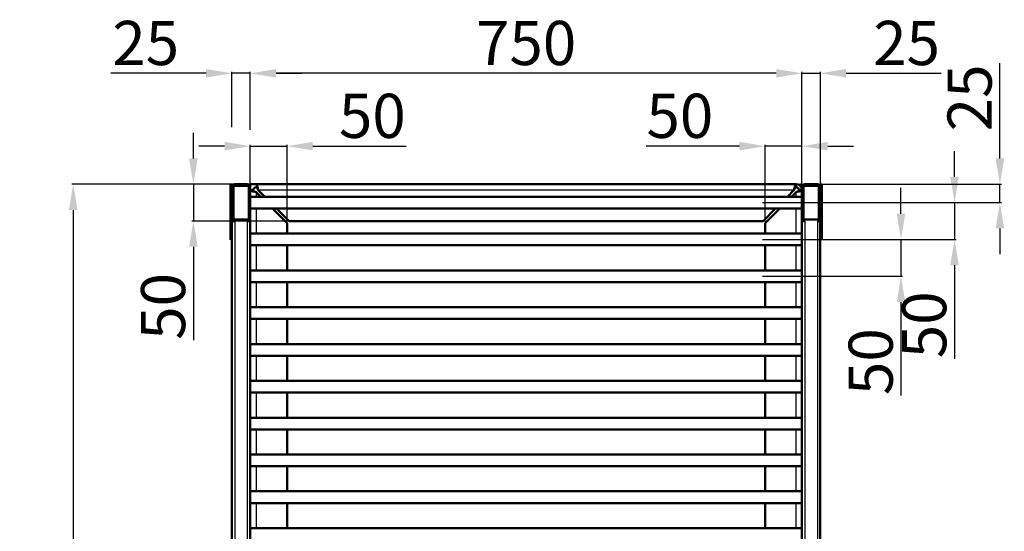
# Model space of a CAD drawing. Units: inches. Extents: x 28 to 10423, y 23 to 7373.
# Drawn here: x 1572 to 2911, y 1278 to 1972 of the extents above; entities that cross this region are included whole.
import ezdxf

# ---------------------------------------------------------------- set-up
doc = ezdxf.new("R2010")
doc.units = ezdxf.units.IN
doc.header["$MEASUREMENT"] = 0
for name, color, linetype, lineweight in [('Visible', 7, 'Continuous', 50), ('Visible Narrow', 7, 'Continuous', 25), ('размеры', 7, 'Continuous', 20)]:
    doc.layers.add(name, color=color, linetype=linetype, lineweight=lineweight)
doc.styles.get("Standard").update_dxf_attribs({"font": 'arial.ttf'})
doc.dimstyles.new('ISO-25', dxfattribs={"dimtxt": 3.5, "dimasz": 3.5, "dimexe": 2, "dimexo": 2, "dimgap": 1.5, "dimtad": 1, "dimzin": 12, "dimdsep": 46, "dimtxsty": 'Standard', "dimcen": 0, "dimclrd": 256, "dimclre": 256, "dimclrt": 256, "dimazin": 3, "dimtp": 0.1, "dimtm": 0.1, "dimtfac": 0.714, "dimtmove": 0, "dimatfit": 3, "dimfxl": 1, "dimtzin": 12, "dimarcsym": 0})

# ---------------------------------------------------------------- blocks, each defined once
blk = doc.blocks.new('*D48')
at = {"layer": 'Defpoints', "color": 0, "linetype": 'ByBlock', "transparency": 16777216}
for p in [(1860.5, 1899.4), (1860.5, 1824.4, 350), (1885.5, 1824.4, 350)]:
    blk.add_point(p, dxfattribs=at)
at = {"layer": 'размеры', "linetype": 'ByBlock', "lineweight": -2, "transparency": 16777216}
for p, q in [((1860.5, 1826.4), (1860.5, 1901.4)), ((1885.5, 1826.4), (1885.5, 1901.4)), ((1825.5, 1899.4), (1696.1, 1899.4)), ((1885.5, 1899.4), (1860.5, 1899.4)), ((1920.5, 1899.4), (1955.5, 1899.4))]:
    blk.add_line(p, q, dxfattribs=at)
at = {"layer": 'размеры', "linetype": 'ByBlock', "transparency": 16777216}
for points in [[(1825.5, 1905.2), (1825.5, 1893.6), (1860.5, 1899.4)], [(1920.5, 1905.2), (1920.5, 1893.6), (1885.5, 1899.4)]]:
    blk.add_solid(points, dxfattribs=at)
at = {"layer": 'размеры', "linetype": 'ByBlock', "transparency": 16777216, "insert": (1743.3, 1932.8), "char_height": 60, "attachment_point": 5}
blk.add_mtext('25', dxfattribs=at)
blk = doc.blocks.new('*D49')
at = {"layer": 'Defpoints', "color": 0, "linetype": 'ByBlock', "transparency": 16777216}
for p in [(1885.5, 1899.4), (1885.5, 1820.5, 2000), (2635.5, 1820.5, 792)]:
    blk.add_point(p, dxfattribs=at)
at = {"layer": 'размеры', "linetype": 'ByBlock', "lineweight": -2, "transparency": 16777216}
for p, q in [((1885.5, 1822.5), (1885.5, 1901.4)), ((2635.5, 1822.5), (2635.5, 1901.4)), ((2600.5, 1899.4), (1920.5, 1899.4))]:
    blk.add_line(p, q, dxfattribs=at)
at = {"layer": 'размеры', "linetype": 'ByBlock', "transparency": 16777216}
for points in [[(1920.5, 1905.2), (1920.5, 1893.6), (1885.5, 1899.4)], [(2600.5, 1905.2), (2600.5, 1893.6), (2635.5, 1899.4)]]:
    blk.add_solid(points, dxfattribs=at)
at = {"layer": 'размеры', "linetype": 'ByBlock', "transparency": 16777216, "insert": (2260.5, 1932.8), "char_height": 60, "attachment_point": 5}
blk.add_mtext('750', dxfattribs=at)
blk = doc.blocks.new('*D70')
at = {"layer": 'Defpoints', "color": 0, "linetype": 'ByBlock', "transparency": 16777216}
for p in [(2660.5, 1899.4), (2635.5, 1740.9, 792), (2660.5, 1744.8, 350)]:
    blk.add_point(p, dxfattribs=at)
at = {"layer": 'размеры', "linetype": 'ByBlock', "lineweight": -2, "transparency": 16777216}
for p, q in [((2635.5, 1742.9), (2635.5, 1901.4)), ((2660.5, 1746.8), (2660.5, 1901.4)), ((2600.5, 1899.4), (2565.5, 1899.4)), ((2635.5, 1899.4), (2660.5, 1899.4)), ((2695.5, 1899.4), (2824.9, 1899.4))]:
    blk.add_line(p, q, dxfattribs=at)
at = {"layer": 'размеры', "linetype": 'ByBlock', "transparency": 16777216}
for points in [[(2600.5, 1905.2), (2600.5, 1893.6), (2635.5, 1899.4)], [(2695.5, 1905.2), (2695.5, 1893.6), (2660.5, 1899.4)]]:
    blk.add_solid(points, dxfattribs=at)
at = {"layer": 'размеры', "linetype": 'ByBlock', "transparency": 16777216, "insert": (2777.7, 1932.8), "char_height": 60, "attachment_point": 5}
blk.add_mtext('25', dxfattribs=at)
blk = doc.blocks.new('*D71')
at = {"layer": 'Defpoints', "color": 0, "linetype": 'ByBlock', "transparency": 16777216}
for p in [(1893.5, 1748.8, 792), (1644.8, 448.8), (1893.5, 448.8, 792)]:
    blk.add_point(p, dxfattribs=at)
at = {"layer": 'размеры', "linetype": 'ByBlock', "lineweight": -2, "transparency": 16777216}
for p, q in [((1891.5, 1748.8), (1642.8, 1748.8)), ((1644.8, 1713.8), (1644.8, 483.8)), ((1891.5, 448.8), (1642.8, 448.8))]:
    blk.add_line(p, q, dxfattribs=at)
at = {"layer": 'размеры', "linetype": 'ByBlock', "transparency": 16777216}
for points in [[(1638.9, 1713.8), (1650.6, 1713.8), (1644.8, 1748.8)], [(1638.9, 483.8), (1650.6, 483.8), (1644.8, 448.8)]]:
    blk.add_solid(points, dxfattribs=at)
at = {"layer": 'размеры', "linetype": 'ByBlock', "transparency": 16777216, "insert": (1611.4, 1098.8), "char_height": 60, "attachment_point": 5, "rotation": 90}
blk.add_mtext('1400', dxfattribs=at)
blk = doc.blocks.new('*D50')
at = {"layer": 'Defpoints', "color": 0, "linetype": 'ByBlock', "transparency": 16777216}
for p in [(2627.5, 1748.8, 792), (2904.6, 1748.8), (2579.7, 1723.8, 807)]:
    blk.add_point(p, dxfattribs=at)
at = {"layer": 'размеры', "linetype": 'ByBlock', "lineweight": -2, "transparency": 16777216}
for p, q in [((2904.6, 1783.8), (2904.6, 1913.3)), ((2629.5, 1748.8), (2906.6, 1748.8)), ((2904.6, 1723.8), (2904.6, 1748.8)), ((2581.7, 1723.8), (2906.6, 1723.8)), ((2904.6, 1688.8), (2904.6, 1653.8))]:
    blk.add_line(p, q, dxfattribs=at)
at = {"layer": 'размеры', "linetype": 'ByBlock', "transparency": 16777216}
for points in [[(2898.8, 1783.8), (2910.5, 1783.8), (2904.6, 1748.8)], [(2898.8, 1688.8), (2910.5, 1688.8), (2904.6, 1723.8)]]:
    blk.add_solid(points, dxfattribs=at)
at = {"layer": 'размеры', "linetype": 'ByBlock', "transparency": 16777216, "insert": (2871.2, 1866), "char_height": 60, "attachment_point": 5, "rotation": 90}
blk.add_mtext('25', dxfattribs=at)
blk = doc.blocks.new('*D51')
at = {"layer": 'Defpoints', "color": 0, "linetype": 'ByBlock', "transparency": 16777216}
for p in [(2579.7, 1723.8, 807), (2579.7, 1673.8, 807), (2843, 1673.8)]:
    blk.add_point(p, dxfattribs=at)
at = {"layer": 'размеры', "linetype": 'ByBlock', "lineweight": -2, "transparency": 16777216}
for p, q in [((2843, 1758.8), (2843, 1793.8)), ((2581.7, 1723.8), (2845, 1723.8)), ((2843, 1723.8), (2843, 1673.8)), ((2581.7, 1673.8), (2845, 1673.8)), ((2843, 1638.8), (2843, 1511.9))]:
    blk.add_line(p, q, dxfattribs=at)
at = {"layer": 'размеры', "linetype": 'ByBlock', "transparency": 16777216}
for points in [[(2837.1, 1758.8), (2848.8, 1758.8), (2843, 1723.8)], [(2837.1, 1638.8), (2848.8, 1638.8), (2843, 1673.8)]]:
    blk.add_solid(points, dxfattribs=at)
at = {"layer": 'размеры', "linetype": 'ByBlock', "transparency": 16777216, "insert": (2809.5, 1557.9), "char_height": 60, "attachment_point": 5, "rotation": 90}
blk.add_mtext('50', dxfattribs=at)
blk = doc.blocks.new('*D52')
at = {"layer": 'Defpoints', "color": 0, "linetype": 'ByBlock', "transparency": 16777216}
for p in [(2579.7, 1673.8, 807), (2579.7, 1623.8, 807), (2770.1, 1623.8)]:
    blk.add_point(p, dxfattribs=at)
at = {"layer": 'размеры', "linetype": 'ByBlock', "lineweight": -2, "transparency": 16777216}
for p, q in [((2770.1, 1708.8), (2770.1, 1743.8)), ((2581.7, 1673.8), (2772.1, 1673.8)), ((2770.1, 1673.8), (2770.1, 1623.8)), ((2581.7, 1623.8), (2772.1, 1623.8)), ((2770.1, 1588.8), (2770.1, 1461.9))]:
    blk.add_line(p, q, dxfattribs=at)
at = {"layer": 'размеры', "linetype": 'ByBlock', "transparency": 16777216}
for points in [[(2764.3, 1708.8), (2776, 1708.8), (2770.1, 1673.8)], [(2764.3, 1588.8), (2776, 1588.8), (2770.1, 1623.8)]]:
    blk.add_solid(points, dxfattribs=at)
at = {"layer": 'размеры', "linetype": 'ByBlock', "transparency": 16777216, "insert": (2736.7, 1507.9), "char_height": 60, "attachment_point": 5, "rotation": 90}
blk.add_mtext('50', dxfattribs=at)
blk = doc.blocks.new('*D72')
at = {"layer": 'Defpoints', "color": 0, "linetype": 'ByBlock', "transparency": 16777216}
for p in [(2585.5, 1800.5), (2635.5, 1748.8), (2585.5, 1696, 800)]:
    blk.add_point(p, dxfattribs=at)
at = {"layer": 'размеры', "linetype": 'ByBlock', "lineweight": -2, "transparency": 16777216}
for p, q in [((2550.5, 1800.5), (2423.5, 1800.5)), ((2585.5, 1698), (2585.5, 1802.5)), ((2635.5, 1800.5), (2585.5, 1800.5)), ((2635.5, 1750.8), (2635.5, 1802.5)), ((2670.5, 1800.5), (2705.5, 1800.5))]:
    blk.add_line(p, q, dxfattribs=at)
at = {"layer": 'размеры', "linetype": 'ByBlock', "transparency": 16777216}
for points in [[(2550.5, 1806.3), (2550.5, 1794.7), (2585.5, 1800.5)], [(2670.5, 1806.3), (2670.5, 1794.7), (2635.5, 1800.5)]]:
    blk.add_solid(points, dxfattribs=at)
at = {"layer": 'размеры', "linetype": 'ByBlock', "transparency": 16777216, "insert": (2469.5, 1833.9), "char_height": 60, "attachment_point": 5}
blk.add_mtext('50', dxfattribs=at)
blk = doc.blocks.new('*D73')
at = {"layer": 'Defpoints', "color": 0, "linetype": 'ByBlock', "transparency": 16777216}
for p in [(1935.5, 1800.5), (1885.5, 1740.8, 792), (1935.5, 1696, 800)]:
    blk.add_point(p, dxfattribs=at)
at = {"layer": 'размеры', "linetype": 'ByBlock', "lineweight": -2, "transparency": 16777216}
for p, q in [((1850.5, 1800.5), (1815.5, 1800.5)), ((1885.5, 1742.8), (1885.5, 1802.5)), ((1885.5, 1800.5), (1935.5, 1800.5)), ((1935.5, 1698), (1935.5, 1802.5)), ((1970.5, 1800.5), (2097.4, 1800.5))]:
    blk.add_line(p, q, dxfattribs=at)
at = {"layer": 'размеры', "linetype": 'ByBlock', "transparency": 16777216}
for points in [[(1850.5, 1806.3), (1850.5, 1794.7), (1885.5, 1800.5)], [(1970.5, 1806.3), (1970.5, 1794.7), (1935.5, 1800.5)]]:
    blk.add_solid(points, dxfattribs=at)
at = {"layer": 'размеры', "linetype": 'ByBlock', "transparency": 16777216, "insert": (2051.4, 1833.9), "char_height": 60, "attachment_point": 5}
blk.add_mtext('50', dxfattribs=at)
blk = doc.blocks.new('*D74')
at = {"layer": 'Defpoints', "color": 0, "linetype": 'ByBlock', "transparency": 16777216}
for p in [(1893.5, 1748.8, 792), (1808.1, 1698.8), (1938.3, 1698.8, 800)]:
    blk.add_point(p, dxfattribs=at)
at = {"layer": 'размеры', "linetype": 'ByBlock', "lineweight": -2, "transparency": 16777216}
for p, q in [((1808.1, 1783.8), (1808.1, 1818.8)), ((1891.5, 1748.8), (1806.1, 1748.8)), ((1808.1, 1748.8), (1808.1, 1698.8)), ((1936.3, 1698.8), (1806.1, 1698.8)), ((1808.1, 1663.8), (1808.1, 1536.9))]:
    blk.add_line(p, q, dxfattribs=at)
at = {"layer": 'размеры', "linetype": 'ByBlock', "transparency": 16777216}
for points in [[(1802.3, 1783.8), (1814, 1783.8), (1808.1, 1748.8)], [(1802.3, 1663.8), (1814, 1663.8), (1808.1, 1698.8)]]:
    blk.add_solid(points, dxfattribs=at)
at = {"layer": 'размеры', "linetype": 'ByBlock', "transparency": 16777216, "insert": (1774.7, 1582.9), "char_height": 60, "attachment_point": 5, "rotation": 90}
blk.add_mtext('50', dxfattribs=at)

msp = doc.modelspace()

# ---------------------------------------------------------------- linework, layer by layer
at = {"layer": 'Visible', "linetype": 'ByBlock', "extrusion": (-1e-16, -1, 2.967e-13)}
for p, q in [((1858.472, 1698.327, -463), (1858.472, 1748.327, -463)), ((1858.472, 1748.327, -463), (1860.472, 1748.327, -463)), ((1860.472, 1748.327, -463), (1860.472, 1744.848, -463)), ((1860.472, 1744.848, 1187), (1860.472, 1702.848, 1187)), ((1862.472, 1702.848, 1187), (1862.472, 1744.848, 1187)), ((1881.472, 1748.848, 1187), (1864.472, 1748.848, 1187)), ((1864.472, 1746.848, 1187), (1881.472, 1746.848, 1187)), ((1883.472, 1744.848, 1187), (1883.472, 1702.848, 1187)), ((1885.472, 1666.848, -21), (1885.472, 1748.848, -21)), ((1885.472, 1744.848, -463), (1885.472, 1748.327, -463)), ((1885.472, 1748.327, -463), (1885.472, 1748.327, -463)), ((1885.472, 1744.848, -463), (1885.472, 1748.327, -463)), ((1885.472, 1748.327, -463), (1885.472, 1748.327, -463)), ((1885.472, 1702.848, 1187), (1885.472, 1744.848, 1187)), ((1935.472, 1748.848, -13), (1893.472, 1748.848, -13)), ((1935.472, 1748.848, -21), (2627.472, 1748.848, -21)), ((2615.643, 1731.848, -13), (2624.643, 1740.848, -13)), ((2633.472, 1746.139, -463), (2633.472, 1748.327, -463)), ((2633.472, 1748.327, -463), (2635.472, 1748.327, -463)), ((2635.472, 1748.327, -463), (2635.472, 1744.848, -463)), ((2635.472, 1744.848, 1187), (2635.472, 1702.848, 1187)), ((2637.472, 1702.848, 1187), (2637.472, 1744.848, 1187)), ((2656.472, 1748.848, 1187), (2639.472, 1748.848, 1187)), ((2639.472, 1746.848, 1187), (2656.472, 1746.848, 1187)), ((2658.472, 1744.848, 1187), (2658.472, 1702.848, 1187)), ((2660.472, 1744.848, -463), (2660.472, 1748.327, -463)), ((2660.472, 1748.327, -463), (2662.472, 1748.327, -463)), ((2660.472, 1744.848, -463), (2660.472, 1748.327, -463)), ((2660.472, 1748.327, -463), (2662.472, 1748.327, -463)), ((2660.472, 1702.848, 1187), (2660.472, 1744.848, 1187)), ((2662.472, 1748.327, -463), (2662.472, 1698.327, -463)), ((2662.472, 1748.327, -463), (2662.472, 1698.327, -463)), ((2635.472, 1731.848, -6), (1885.472, 1731.848, -6)), ((2627.472, 1738.019, -13), (2621.3, 1731.848, -13)), ((2635.472, 1715.848, -6), (1885.472, 1715.848, -6)), ((2582.643, 1698.848, -13), (2599.643, 1715.848, -13)), ((2605.3, 1715.848, -13), (2585.472, 1696.019, -13)), ((1860.472, 1702.848, -463), (1860.472, 1698.848, -463)), ((1881.472, 1700.848, 1187), (1864.472, 1700.848, 1187)), ((1885.472, 1698.848, -463), (1885.472, 1702.848, -463)), ((1885.472, 1698.848, -463), (1885.472, 1702.848, -463)), ((2635.472, 1702.838, -21), (2635.472, 1698.848, -21)), ((2656.472, 1700.848, 1187), (2639.472, 1700.848, 1187)), ((2660.472, 1698.848, -463), (2660.472, 1702.848, -463)), ((2660.472, 1698.848, -463), (2660.472, 1702.848, -463)), ((1858.472, 1673.327, -488), (1858.472, 1698.327, -463)), ((1858.472, 1698.327, -463), (1860.472, 1698.327, -463)), ((1860.472, 1698.848, 1183), (1860.472, 498.848, 1183)), ((1885.472, 1698.848, 1183), (1885.472, 498.848, 1183)), ((1885.472, 1698.327, -463), (1885.472, 1698.327, -463)), ((1885.472, 1698.327, -463), (1885.472, 1698.327, -463)), ((1935.472, 1681.848, -13), (1935.472, 1696.019, -13)), ((1938.3, 1698.848, -13), (2582.643, 1698.848, -13)), ((2585.472, 1696.019, -13), (2585.472, 1681.848, -13)), ((2635.472, 1698.848, 1183), (2635.472, 498.848, 1183)), ((2660.472, 1698.848, 1183), (2660.472, 498.848, 1183)), ((2660.472, 1698.327, -463), (2662.472, 1698.327, -463)), ((2660.472, 1698.327, -463), (2662.472, 1698.327, -463)), ((2662.472, 1698.327, -463), (2662.472, 1673.327, -488)), ((2662.472, 1698.327, -463), (2662.472, 1673.327, -488)), ((2635.472, 1681.848, -6), (1885.472, 1681.848, -6)), ((2635.472, 1665.848, -6), (1885.472, 1665.848, -6)), ((1935.472, 1631.848, -6), (1935.472, 1665.848, -6)), ((2585.472, 1665.848, -6), (2585.472, 1631.848, -6)), ((2635.472, 1631.848, -6), (1885.472, 1631.848, -6)), ((2635.472, 1615.848, -6), (1885.472, 1615.848, -6)), ((1935.472, 1581.848, -6), (1935.472, 1615.848, -6)), ((2585.472, 1615.848, -6), (2585.472, 1581.848, -6)), ((2635.472, 1581.848, -6), (1885.472, 1581.848, -6)), ((2635.472, 1565.848, -6), (1885.472, 1565.848, -6)), ((1935.472, 1531.848, -6), (1935.472, 1565.848, -6)), ((2585.472, 1565.848, -6), (2585.472, 1531.848, -6)), ((2635.472, 1531.848, -6), (1885.472, 1531.848, -6)), ((2635.472, 1515.848, -6), (1885.472, 1515.848, -6)), ((1935.472, 1481.848, -6), (1935.472, 1515.848, -6)), ((2585.472, 1515.848, -6), (2585.472, 1481.848, -6)), ((2635.472, 1481.848, -6), (1885.472, 1481.848, -6)), ((2635.472, 1465.848, -6), (1885.472, 1465.848, -6)), ((1935.472, 1431.848, -6), (1935.472, 1465.848, -6)), ((2585.472, 1465.848, -6), (2585.472, 1431.848, -6)), ((2635.472, 1431.848, -6), (1885.472, 1431.848, -6)), ((2635.472, 1415.848, -6), (1885.472, 1415.848, -6)), ((1935.472, 1381.848, -6), (1935.472, 1415.848, -6)), ((2585.472, 1415.848, -6), (2585.472, 1381.848, -6)), ((2635.472, 1381.848, -6), (1885.472, 1381.848, -6)), ((2635.472, 1365.848, -6), (1885.472, 1365.848, -6)), ((1935.472, 1331.848, -6), (1935.472, 1365.848, -6)), ((2585.472, 1365.848, -6), (2585.472, 1331.848, -6)), ((2635.472, 1331.848, -6), (1885.472, 1331.848, -6)), ((2635.472, 1315.848, -6), (1885.472, 1315.848, -6)), ((1935.472, 1281.848, -6), (1935.472, 1315.848, -6)), ((2585.472, 1315.848, -6), (2585.472, 1281.848, -6)), ((2635.472, 1281.848, -6), (1885.472, 1281.848, -6))]:
    msp.add_line(p, q, dxfattribs=at)
at = {"layer": 'Visible', "linetype": 'ByBlock', "extrusion": (1e-16, -1, 2.967e-13)}
for p, q in [((1905.3, 1731.848, -13), (1896.3, 1740.848, -13)), ((1893.471, 1738.019, -13), (1899.643, 1731.848, -13)), ((1915.643, 1715.848, -13), (1935.472, 1696.019, -13)), ((1938.3, 1698.848, -13), (1921.3, 1715.848, -13))]:
    msp.add_line(p, q, dxfattribs=at)
at = {"layer": 'Visible', "linetype": 'ByBlock'}
for centre, start, end in [((1864.472, 1744.848, 1187), 90, 180), ((1881.472, 1744.848, 1187), 0, 90), ((1893.471, 1740.848, -21), 90, 180), ((2627.472, 1740.848, -21), 0, 90), ((2639.472, 1744.848, 1187), 90, 180), ((2656.472, 1744.848, 1187), 0, 90), ((1864.472, 1702.848, 1187), 180, 270), ((1881.472, 1702.848, 1187), 270, 0), ((2639.472, 1702.848, 1187), 180, 270), ((2656.472, 1702.848, 1187), 270, 0)]:
    msp.add_arc(centre, 4, start, end, dxfattribs=at)
at = {"layer": 'Visible', "linetype": 'ByBlock', "extrusion": (0, -2.967e-13, -1)}
for centre, radius, start, end in [((-1864.472, 1744.848, -1187), 2, 0, 90), ((-1881.472, 1744.848, -1187), 2, 90, 180), ((-2627.472, 1740.848, 21), 8, 90, 179.903434), ((-2639.472, 1744.848, -1187), 2, 0, 90), ((-2656.472, 1744.848, -1187), 2, 90, 180), ((-1864.472, 1702.848, -1187), 2, 270, 0), ((-1881.472, 1702.848, -1187), 2, 180, 270), ((-2639.472, 1702.848, -1187), 2, 270, 0), ((-2656.472, 1702.848, -1187), 2, 180, 270)]:
    msp.add_arc(centre, radius, start, end, dxfattribs=at)
at = {"layer": 'Visible', "linetype": 'ByBlock', "extrusion": (-1.24176e-08, -1, 2.611e-13)}
msp.add_arc((1893.471, -21, -1748.848), 8, 90, 180, dxfattribs=at)
at = {"layer": 'Visible', "linetype": 'ByBlock', "extrusion": (-1e-16, -1, 2.967e-13)}
for centre, radius, start, end in [((1864.472, 1183, -1698.848), 4, 90, 180), ((1881.472, 1183, -1698.848), 4, 0, 90), ((1881.473, -492, -1698.327), 3.999, 0.139882, 0.140971), ((2639.472, 1183, -1698.848), 4, 90, 180), ((2656.472, 1183, -1698.848), 4, 0, 90), ((2656.473, -492, -1698.327), 3.999, 0.139882, 0.140971)]:
    msp.add_arc(centre, radius, start, end, dxfattribs=at)
at = {"layer": 'Visible', "linetype": 'ByBlock'}
for points in [[(1889.472, 1740.848, -21), (1888.138, 1740.848, -21), (1886.805, 1740.848, -21), (1885.472, 1740.848, -21)], [(2627.472, 1748.848, -21), (2627.472, 1747.514, -21), (2627.472, 1746.181, -21), (2627.472, 1744.848, -21)], [(2631.472, 1740.848, -21), (2632.805, 1740.848, -21), (2634.138, 1740.848, -21), (2635.472, 1740.848, -21)]]:
    msp.add_open_spline(points, degree=3, dxfattribs=at)
for points, knots in [([(1885.472, 1740.845, -20.987), (1885.475, 1740.363, -18.845), (1886.382, 1739.881, -16.719), (1887.925, 1739.399, -15.234), (1889.398, 1738.939, -13.818), (1891.429, 1738.479, -13), (1893.471, 1738.019, -13)], [0.00168539, 0.00168539, 0.00168539, 0.00168539, 0.80479862, 0.80479862, 0.80479862, 1.57079633, 1.57079633, 1.57079633, 1.57079633]), ([(1889.472, 1740.848, -21), (1889.472, 1740.275, -19.727), (1890.122, 1739.701, -18.47), (1891.161, 1739.128, -17.735), (1891.832, 1738.758, -17.26), (1892.651, 1738.389, -17), (1893.471, 1738.019, -17)], [0, 0, 0, 0, 0.95510012, 0.95510012, 0.95510012, 1.57079633, 1.57079633, 1.57079633, 1.57079633]), ([(1896.3, 1740.848, -13), (1895.818, 1742.99, -13), (1895.336, 1745.117, -13.903), (1894.854, 1746.604, -15.444), (1894.393, 1748.026, -16.917), (1893.932, 1748.848, -18.953), (1893.471, 1748.848, -21)], [0, 0, 0, 0, 0.80314027, 0.80314027, 0.80314027, 1.57079633, 1.57079633, 1.57079633, 1.57079633]), ([(1893.471, 1744.848, -21), (1894.045, 1744.848, -19.727), (1894.618, 1744.198, -18.47), (1895.191, 1743.158, -17.735), (1895.561, 1742.488, -17.26), (1895.93, 1741.669, -17), (1896.3, 1740.848, -17)], [0, 0, 0, 0, 0.95510012, 0.95510012, 0.95510012, 1.57079633, 1.57079633, 1.57079633, 1.57079633]), ([(2624.643, 1740.848, -13), (2625.125, 1742.99, -13), (2625.607, 1745.117, -13.903), (2626.089, 1746.604, -15.444), (2626.55, 1748.026, -16.917), (2627.011, 1748.848, -18.953), (2627.472, 1748.848, -21)], [0, 0, 0, 0, 0.80314027, 0.80314027, 0.80314027, 1.57079633, 1.57079633, 1.57079633, 1.57079633]), ([(2627.472, 1744.848, -21), (2626.898, 1744.848, -19.727), (2626.325, 1744.198, -18.47), (2625.752, 1743.158, -17.735), (2625.382, 1742.488, -17.26), (2625.013, 1741.669, -17), (2624.643, 1740.848, -17)], [0, 0, 0, 0, 0.95510012, 0.95510012, 0.95510012, 1.57079633, 1.57079633, 1.57079633, 1.57079633]), ([(2631.472, 1740.848, -21), (2631.472, 1740.275, -19.727), (2630.821, 1739.701, -18.47), (2629.782, 1739.128, -17.735), (2629.111, 1738.758, -17.26), (2628.292, 1738.389, -17), (2627.472, 1738.019, -17)], [0, 0, 0, 0, 0.95510012, 0.95510012, 0.95510012, 1.57079633, 1.57079633, 1.57079633, 1.57079633]), ([(2635.472, 1740.845, -20.987), (2635.468, 1740.363, -18.845), (2634.561, 1739.881, -16.719), (2633.018, 1739.399, -15.234), (2631.545, 1738.939, -13.818), (2629.514, 1738.479, -13), (2627.472, 1738.019, -13)], [0.00168539, 0.00168539, 0.00168539, 0.00168539, 0.80479862, 0.80479862, 0.80479862, 1.57079633, 1.57079633, 1.57079633, 1.57079633])]:
    msp.add_open_spline(points, degree=3, knots=knots, dxfattribs=at)
at = {"layer": 'Visible Narrow', "linetype": 'ByBlock', "extrusion": (-1e-16, -1, 2.967e-13)}
for p, q in [((2624.643, 1740.848, -13), (1896.3, 1740.848, -13)), ((2627.472, 1731.848, -13), (2627.472, 1738.019, -13)), ((2627.472, 1681.848, -13), (2627.472, 1715.848, -13)), ((1864.472, 1698.848, 1187), (1864.472, 498.848, 1187)), ((1881.472, 1698.848, 1187), (1881.472, 498.848, 1187)), ((2639.472, 1698.848, 1187), (2639.472, 498.848, 1187)), ((2656.472, 1698.848, 1187), (2656.472, 498.848, 1187)), ((1893.472, 1665.848, -6), (1893.472, 1631.848, -6)), ((2627.472, 1631.848, -6), (2627.472, 1665.848, -6)), ((1893.472, 1615.848, -6), (1893.472, 1581.848, -6)), ((2627.472, 1581.848, -6), (2627.472, 1615.848, -6)), ((1893.472, 1565.848, -6), (1893.472, 1531.848, -6)), ((2627.472, 1531.848, -6), (2627.472, 1565.848, -6)), ((1893.472, 1515.848, -6), (1893.472, 1481.848, -6)), ((2627.472, 1481.848, -6), (2627.472, 1515.848, -6)), ((1893.472, 1465.848, -6), (1893.472, 1431.848, -6)), ((2627.472, 1431.848, -6), (2627.472, 1465.848, -6)), ((1893.472, 1415.848, -6), (1893.472, 1381.848, -6)), ((2627.472, 1381.848, -6), (2627.472, 1415.848, -6)), ((1893.472, 1365.848, -6), (1893.472, 1331.848, -6)), ((2627.472, 1331.848, -6), (2627.472, 1365.848, -6)), ((1893.472, 1315.848, -6), (1893.472, 1281.848, -6)), ((2627.472, 1281.848, -6), (2627.472, 1315.848, -6))]:
    msp.add_line(p, q, dxfattribs=at)
at = {"layer": 'Visible Narrow', "linetype": 'ByBlock'}
for p, q in [((1893.471, 1738.019, -17), (1893.471, 1731.848, -16.046)), ((1893.471, 1715.848, -13.573), (1893.471, 1681.848, -8.318))]:
    msp.add_line(p, q, dxfattribs=at)

# ---------------------------------------------------------------- dimensions: what is measured, and where the dimension line sits
at = {"layer": 'размеры', "linetype": 'ByBlock'}
for base, p1, p2, picture, middle in [((1860.472, 1899.385, -813), (1885.472, 1824.45, -463), (1860.472, 1824.45, -463), '*D48', (1743.27, 1932.794, -813)), ((2660.472, 1899.385, -813), (2635.472, 1740.866, -21), (2660.472, 1744.848, -463), '*D70', (2777.673, 1932.794, -813)), ((1935.472, 1800.497, -813), (1885.472, 1740.844, -20.984), (1935.472, 1696.019, -13), '*D73', (2051.446, 1833.906, -813)), ((2585.472, 1800.497, -813), (2635.472, 1748.848, -813), (2585.472, 1696.019, -13), '*D72', (2469.497, 1833.906, -813))]:
    dim = msp.add_linear_dim(base=base, p1=p1, p2=p2, dimstyle='ISO-25', override={"dimtxt": 60, "dimasz": 35, "dimgap": 3}, dxfattribs=at)
    dim.commit()
    dim.dimension.update_dxf_attribs({"geometry": picture, "text_midpoint": middle})
dim = msp.add_linear_dim(base=(1885.472, 1899.385, -813), p1=(2635.472, 1820.463, -21), p2=(1885.472, 1820.463, 1187), text='750', dimstyle='ISO-25', override={"dimtxt": 60, "dimasz": 35, "dimgap": 3}, dxfattribs=at)
dim.commit()
dim.dimension.update_dxf_attribs({"geometry": '*D49', "text_midpoint": (2260.472, 1932.794, -813)})
for base, p1, p2, picture, middle in [((2904.632, 1748.848, -813), (2579.714, 1723.848, -6), (2627.469, 1748.848, -21), '*D50', (2871.223, 1866.05, -813)), ((1808.148, 1698.848, -813), (1893.472, 1748.848, -21), (1938.3, 1698.848, -13), '*D74', (1774.739, 1582.874, -813)), ((2842.954, 1673.848, -813), (2579.714, 1723.848, -6), (2579.714, 1673.848, -6), '*D51', (2809.545, 1557.874, -813)), ((2770.13, 1623.848, -813), (2579.714, 1673.848, -6), (2579.714, 1623.848, -6), '*D52', (2736.721, 1507.874, -813))]:
    dim = msp.add_linear_dim(base=base, p1=p1, p2=p2, angle=90, dimstyle='ISO-25', override={"dimtxt": 60, "dimasz": 35, "dimgap": 3}, dxfattribs=at)
    dim.commit()
    dim.dimension.update_dxf_attribs({"geometry": picture, "text_midpoint": middle})
dim = msp.add_linear_dim(base=(1644.774, 448.848, -813), p1=(1893.474, 1748.848, -20.99), p2=(1893.471, 448.848, -21), angle=90, text='1400', dimstyle='ISO-25', override={"dimtxt": 60, "dimasz": 35, "dimgap": 3}, dxfattribs=at)
dim.commit()
dim.dimension.update_dxf_attribs({"geometry": '*D71', "text_midpoint": (1611.365, 1098.848, -813)})

doc.saveas('drawing.dxf')
